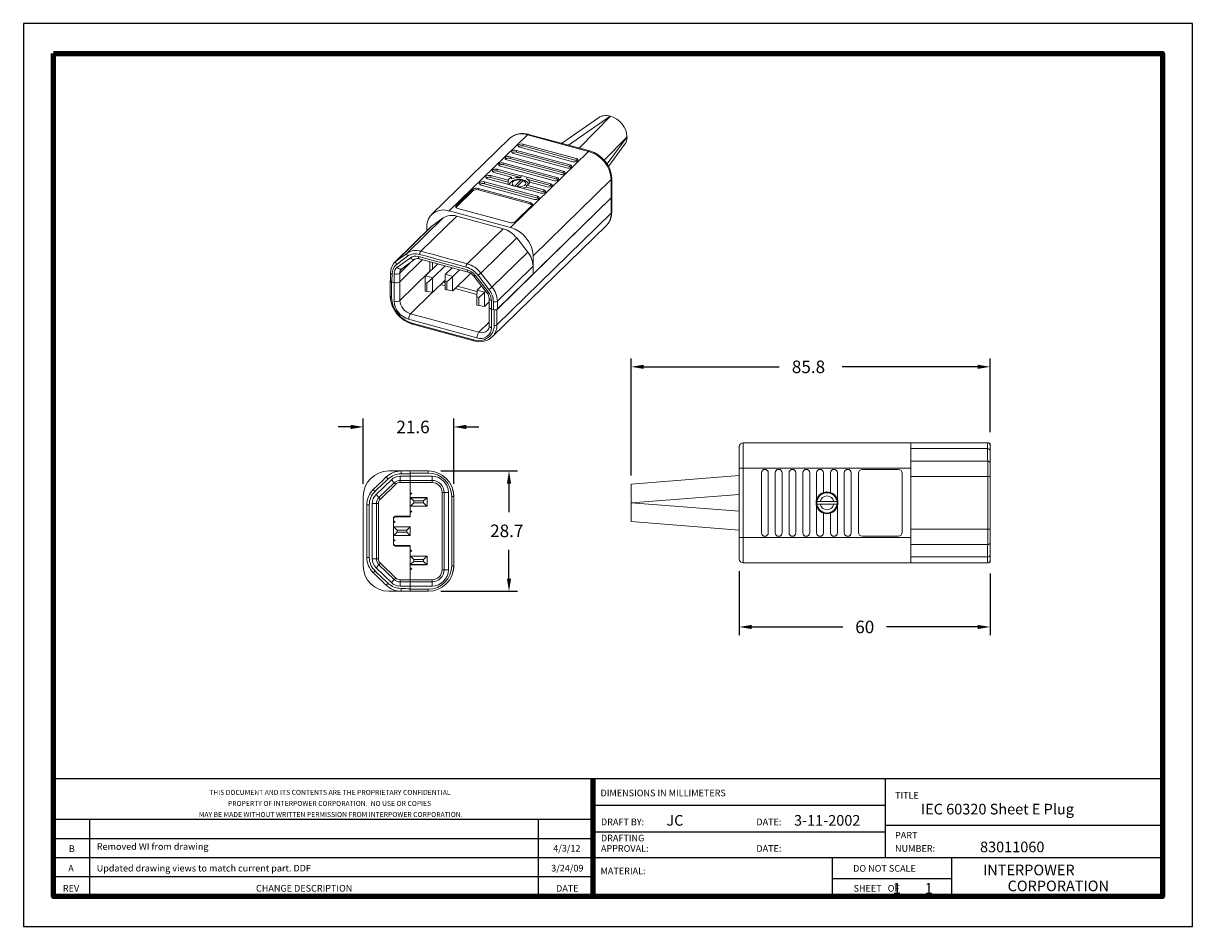
# Model space of a CAD drawing. Units: millimetres. Extents: x 364 to 643, y 89 to 304.
import ezdxf
from ezdxf.enums import TextEntityAlignment as Align

# ---------------------------------------------------------------- set-up
doc = ezdxf.new("R2010")
doc.units = ezdxf.units.MM
doc.linetypes.add('SLD-Durchgehend', pattern=[0])
for name, color, linetype in [('DIM', 1, 'Continuous'), ('PLOT BORDER', 3, 'Continuous'), ('TEXT', 7, 'Continuous'), ('TITLE BLOCK', 4, 'Continuous'), ('TITLE BLOCK TEXT', 6, 'Continuous')]:
    doc.layers.add(name, color=color, linetype=linetype)
doc.dimstyles.get("Standard").update_dxf_attribs({"dimscale": 0, "dimtxt": 2.5, "dimasz": 2.5, "dimexe": 1.25, "dimexo": 0.625, "dimtad": 1, "dimtih": 1, "dimtoh": 1, "dimdec": 1, "dimdsep": 46, "dimtxsty": 'Standard', "dimcen": 2.5, "dimadec": 0, "dimazin": 0, "dimtfac": 1, "dimtdec": 4, "dimtmove": 0, "dimatfit": 3, "dimfxl": 1, "dimtolj": 1, "dimtzin": 0, "dimarcsym": 0})

# ---------------------------------------------------------------- blocks, each defined once
blk = doc.blocks.new('*D21')
at = {"layer": 'Defpoints', "color": 0, "transparency": 16777216}
for p in [(466.85, 207.99), (445.2, 191.36), (466.85, 191.36)]:
    blk.add_point(p, dxfattribs=at)
at = {"layer": 'DIM', "color": 0, "lineweight": -2, "transparency": 16777216}
for p, q in [((445.2, 194.36), (445.2, 209.99)), ((466.85, 194.36), (466.85, 209.99)), ((442.2, 207.99), (439.2, 207.99)), ((469.85, 207.99), (472.85, 207.99))]:
    blk.add_line(p, q, dxfattribs=at)
at = {"layer": 'DIM', "color": 0, "transparency": 16777216}
for points in [[(442.2, 208.49), (442.2, 207.49), (445.2, 207.99)], [(469.85, 208.49), (469.85, 207.49), (466.85, 207.99)]]:
    blk.add_solid(points, dxfattribs=at)
at = {"layer": 'DIM', "color": 0, "transparency": 16777216, "insert": (453.13, 209.49), "char_height": 3, "attachment_point": 1}
blk.add_mtext('\\A1;21.6\\P', dxfattribs=at)
blk = doc.blocks.new('*D22')
at = {"layer": 'Defpoints', "color": 0, "transparency": 16777216}
for p in [(460.75, 197.46), (460.75, 168.71), (480.04, 168.71)]:
    blk.add_point(p, dxfattribs=at)
at = {"layer": 'DIM', "color": 0, "lineweight": -2, "transparency": 16777216}
for p, q in [((463.75, 197.46), (482.04, 197.46)), ((480.04, 194.46), (480.04, 187.65)), ((480.04, 171.71), (480.04, 178.65)), ((463.75, 168.71), (482.04, 168.71))]:
    blk.add_line(p, q, dxfattribs=at)
at = {"layer": 'DIM', "color": 0, "transparency": 16777216}
for points in [[(479.54, 194.46), (480.54, 194.46), (480.04, 197.46)], [(479.54, 171.71), (480.54, 171.71), (480.04, 168.71)]]:
    blk.add_solid(points, dxfattribs=at)
at = {"layer": 'DIM', "color": 0, "transparency": 16777216, "insert": (475.54, 184.65), "char_height": 3, "attachment_point": 1}
blk.add_mtext('\\A1;28.7', dxfattribs=at)
blk = doc.blocks.new('*D23')
at = {"layer": 'Defpoints', "color": 0, "transparency": 16777216}
for p in [(509.23, 222.36), (595.03, 203.73), (509.23, 193.35)]:
    blk.add_point(p, dxfattribs=at)
at = {"layer": 'DIM', "color": 0, "lineweight": -2, "transparency": 16777216}
for p, q in [((509.23, 196.35), (509.23, 224.36)), ((595.03, 206.73), (595.03, 224.36)), ((512.23, 222.36), (544.63, 222.36)), ((592.03, 222.36), (559.63, 222.36))]:
    blk.add_line(p, q, dxfattribs=at)
at = {"layer": 'DIM', "color": 0, "transparency": 16777216}
for points in [[(512.23, 222.86), (512.23, 221.86), (509.23, 222.36)], [(592.03, 222.86), (592.03, 221.86), (595.03, 222.36)]]:
    blk.add_solid(points, dxfattribs=at)
at = {"layer": 'DIM', "color": 0, "transparency": 16777216, "insert": (547.63, 223.86), "char_height": 3, "attachment_point": 1}
blk.add_mtext('\\A1;85.8', dxfattribs=at)
blk = doc.blocks.new('*D24')
at = {"layer": 'Defpoints', "color": 0, "transparency": 16777216}
for p in [(535.03, 176.48), (595.03, 175.98), (535.03, 160.18)]:
    blk.add_point(p, dxfattribs=at)
at = {"layer": 'DIM', "color": 0, "lineweight": -2, "transparency": 16777216}
for p, q in [((535.03, 173.48), (535.03, 158.18)), ((595.03, 172.98), (595.03, 158.18)), ((538.03, 160.18), (559.78, 160.18)), ((592.03, 160.18), (570.28, 160.18))]:
    blk.add_line(p, q, dxfattribs=at)
at = {"layer": 'DIM', "color": 0, "transparency": 16777216}
for points in [[(538.03, 160.68), (538.03, 159.68), (535.03, 160.18)], [(592.03, 160.68), (592.03, 159.68), (595.03, 160.18)]]:
    blk.add_solid(points, dxfattribs=at)
at = {"layer": 'DIM', "color": 0, "transparency": 16777216, "insert": (562.78, 161.68), "char_height": 3, "attachment_point": 1}
blk.add_mtext('\\A1;60', dxfattribs=at)

msp = doc.modelspace()

# ---------------------------------------------------------------- linework, layer by layer
at = {"color": 7, "linetype": 'SLD-Durchgehend', "lineweight": 0}
for p, q in [((504.25, 282.26), (494.25, 275.34)), ((496.83, 274.64), (504.27, 282.26)), ((484.44, 277.83), (465.77, 259.61)), ((499.07, 273.85), (484.44, 277.83)), ((508.24, 277.33), (502.79, 271.75)), ((503.49, 270.85), (508.24, 277.31)), ((499.07, 273.85), (480.41, 255.63)), ((481.85, 273.66), (481.85, 274.09)), ((483.39, 275.16), (483.39, 275.59)), ((478.77, 270.65), (478.77, 271.08)), ((480.31, 272.16), (480.31, 272.59)), ((496.08, 271.71), (496.08, 272.14)), ((477.23, 269.15), (477.23, 269.58)), ((493, 268.71), (493, 269.14)), ((494.54, 270.21), (494.54, 270.64)), ((474.15, 266.14), (474.15, 266.57)), ((475.69, 267.65), (475.69, 268.08)), ((504.47, 267.15), (485.8, 248.93)), ((489.92, 265.7), (489.92, 266.13)), ((491.46, 267.2), (491.46, 267.63)), ((504.47, 262.74), (504.47, 267.15)), ((471.38, 264.44), (471.38, 264.78)), ((472.73, 264.65), (472.73, 264.99)), ((486.84, 262.69), (486.84, 263.12)), ((488.38, 264.2), (488.38, 264.63)), ((504.47, 259.05), (504.47, 262.74)), ((467.41, 260.56), (467.41, 260.91)), ((485.11, 261.29), (485.11, 261.63)), ((464.3, 257.94), (455.71, 249.56)), ((467.54, 258.4), (458.95, 250.01)), ((477.17, 232.41), (504.47, 259.05)), ((461.64, 256), (453.08, 247.64)), ((478.63, 255.38), (470.05, 247)), ((481.88, 253.16), (473.29, 244.78)), ((458.39, 248.7), (470.05, 245.53)), ((484.53, 249.78), (475.97, 241.42)), ((452.77, 247.36), (453.08, 247.64)), ((453.36, 246.15), (456.48, 248.44)), ((456.78, 247.53), (453.96, 244.78)), ((461.1, 245.2), (461.1, 247.51)), ((461.78, 247.33), (461.78, 245.77)), ((485.8, 246.39), (477.26, 238.06)), ((452.61, 242.47), (452.61, 244.57)), ((453.96, 238.23), (461.1, 245.2)), ((453.96, 244.78), (453.96, 242.69)), ((461.1, 245.11), (461.1, 245.2)), ((471.96, 244.23), (475.08, 240.25)), ((451.95, 242.65), (451.95, 238.97)), ((452.61, 238.02), (452.61, 242.47)), ((453.96, 242.69), (453.96, 238.23)), ((464.77, 241.72), (463.7, 242.01)), ((464.28, 242.57), (464.77, 242.44)), ((472.37, 239.65), (467.15, 241.07)), ((467.72, 241.64), (472.39, 240.37)), ((461.78, 240.18), (456.53, 235.05)), ((475.83, 238.26), (475.83, 236.16)), ((456.53, 235.05), (472.84, 230.61)), ((475.83, 236.16), (475.83, 231.71)), ((476.49, 232.3), (476.49, 235.98)), ((477.17, 236.09), (477.17, 232.41)), ((472.38, 229.3), (456.06, 233.74)), ((456.9, 232.82), (471.54, 228.84)), ((472.84, 230.61), (475.29, 233)), ((536.03, 204.23), (536.03, 198.13)), ((576.03, 202.8), (594.38, 202.8)), ((576.03, 199.79), (594.43, 199.79)), ((594.43, 196.12), (594.43, 199.79)), ((451.17, 195.56), (450.72, 196.03)), ((454.01, 196.21), (456.45, 196.21)), ((454.01, 196.21), (454.01, 195.21)), ((454.26, 196.76), (454.26, 197.46)), ((460.75, 196.96), (456.45, 196.96)), ((456.45, 196.21), (461.65, 196.21)), ((460.75, 196.96), (460.75, 197.46)), ((461.65, 195.21), (461.65, 196.21)), ((536.03, 198.13), (535.03, 198.13)), ((536.03, 198.13), (576.03, 198.13)), ((536.03, 198.13), (536.03, 181.58)), ((576.03, 196.12), (594.43, 196.12)), ((595.03, 196.12), (594.43, 196.12)), ((448.03, 192.59), (447.61, 193.02)), ((448.27, 191.83), (451.93, 195.37)), ((452.97, 194.29), (449.31, 190.76)), ((451.93, 195.37), (452.62, 194.65)), ((452.62, 194.65), (452.97, 194.29)), ((454.01, 195.21), (454.01, 194.71)), ((456.45, 194.71), (454.01, 194.71)), ((461.65, 194.71), (456.45, 194.71)), ((461.65, 194.71), (461.65, 195.21)), ((448.27, 191.83), (448.96, 191.12)), ((448.96, 191.12), (449.31, 190.76)), ((464.05, 173.86), (464.05, 192.31)), ((464.05, 192.31), (464.55, 192.31)), ((464.55, 192.31), (465.55, 192.31)), ((465.55, 192.31), (465.55, 173.86)), ((466.35, 174.81), (466.35, 191.36)), ((466.35, 191.36), (466.85, 191.36)), ((535.03, 191.86), (509.23, 189.86)), ((446.65, 189.36), (446.05, 189.36)), ((447.35, 176.49), (447.35, 189.68)), ((447.35, 189.68), (448.35, 189.68)), ((448.35, 189.68), (448.85, 189.68)), ((448.85, 189.68), (448.85, 176.49)), ((509.23, 189.84), (535.03, 187.84)), ((576.03, 183.58), (594.43, 183.58)), ((594.43, 179.91), (594.43, 183.58)), ((595.03, 183.58), (594.43, 183.58)), ((536.03, 181.58), (535.03, 181.58)), ((536.03, 181.58), (576.03, 181.58)), ((536.03, 181.58), (536.03, 175.48)), ((576.03, 179.91), (594.43, 179.91)), ((446.65, 176.81), (446.05, 176.81)), ((447.35, 176.49), (448.35, 176.49)), ((448.35, 176.49), (448.85, 176.49)), ((576.03, 176.91), (594.38, 176.91)), ((448.03, 173.58), (447.61, 173.14)), ((448.27, 174.33), (448.96, 175.05)), ((451.93, 170.8), (448.27, 174.33)), ((448.96, 175.05), (449.31, 175.41)), ((449.31, 175.41), (452.97, 171.88)), ((464.05, 173.86), (464.55, 173.86)), ((464.55, 173.86), (465.55, 173.86)), ((466.35, 174.81), (466.85, 174.81)), ((451.17, 170.61), (450.72, 170.14)), ((451.93, 170.8), (452.62, 171.52)), ((452.62, 171.52), (452.97, 171.88)), ((454.01, 170.96), (454.01, 171.46)), ((454.01, 171.46), (456.45, 171.46)), ((454.01, 169.96), (454.01, 170.96)), ((456.45, 171.46), (461.65, 171.46)), ((461.65, 171.46), (461.65, 170.96)), ((461.65, 170.96), (461.65, 169.96)), ((456.45, 169.96), (454.01, 169.96)), ((454.26, 168.71), (454.26, 169.41)), ((461.65, 169.96), (456.45, 169.96)), ((456.45, 169.21), (460.75, 169.21)), ((460.75, 169.21), (460.75, 168.71))]:
    msp.add_line(p, q, dxfattribs=at)
at = {"color": 7, "linetype": 'SLD-Durchgehend', "lineweight": 15}
for p, q in [((504.25, 282.26), (504.27, 282.26)), ((501.45, 281.91), (492.61, 275.78)), ((480.18, 276.96), (461.51, 258.74)), ((499.34, 273.96), (484.7, 277.93)), ((508.24, 277.33), (508.24, 277.31)), ((481.85, 274.09), (494.54, 270.64)), ((495.31, 271.39), (482.62, 274.84)), ((483.39, 275.59), (496.08, 272.14)), ((483.39, 275.16), (496.08, 271.71)), ((503.83, 270.26), (507.68, 275.49)), ((478.77, 271.08), (491.46, 267.63)), ((492.23, 268.38), (479.54, 271.83)), ((480.31, 272.59), (493, 269.14)), ((480.31, 272.16), (493, 268.71)), ((493.77, 269.89), (481.08, 273.34)), ((481.85, 273.66), (494.54, 270.21)), ((480.62, 267.7), (476.46, 268.83)), ((477.23, 269.58), (482.87, 268.05)), ((477.23, 269.15), (482.87, 267.62)), ((490.69, 266.88), (478, 270.33)), ((478.77, 270.65), (491.46, 267.2)), ((486.07, 262.37), (473.38, 265.82)), ((474.15, 266.57), (486.84, 263.12)), ((474.15, 266.14), (486.84, 262.69)), ((480.56, 265.79), (474.92, 267.32)), ((475.69, 268.08), (479.85, 266.94)), ((475.69, 267.65), (479.85, 266.52)), ((479.85, 266.52), (479.85, 266.94)), ((480.62, 267.7), (480.62, 267.27)), ((482.91, 267.02), (481.4, 265.55)), ((483.44, 266.87), (481.94, 265.41)), ((482.87, 267.62), (482.87, 268.05)), ((483.28, 266.72), (483.28, 266.76)), ((484.22, 265.76), (488.38, 264.63)), ((484.22, 265.76), (484.22, 265.33)), ((484.28, 267.66), (489.92, 266.13)), ((484.28, 267.66), (484.28, 267.23)), ((484.28, 267.23), (489.92, 265.7)), ((489.15, 265.38), (484.99, 266.51)), ((504.58, 262.98), (504.58, 267.39)), ((467.41, 260.91), (471.38, 264.78)), ((467.41, 260.56), (471.38, 264.44)), ((485.11, 261.63), (472.73, 264.99)), ((485.11, 261.29), (472.73, 264.65)), ((477.17, 236.09), (504.47, 262.74)), ((487.61, 263.87), (481.97, 265.41)), ((484.22, 265.33), (488.38, 264.2)), ((504.47, 262.74), (485.8, 244.52)), ((504.58, 259.29), (504.58, 262.98)), ((467.35, 260.49), (467.41, 260.56)), ((480.21, 256.85), (467.83, 260.21)), ((481.56, 257.06), (485.53, 260.93)), ((464.3, 257.94), (461.64, 256)), ((480.41, 255.63), (465.77, 259.61)), ((478.63, 255.38), (467.54, 258.4)), ((461.32, 255.73), (452.75, 247.37)), ((460.37, 255.84), (460.37, 254.8)), ((476.03, 229.51), (503.33, 256.15)), ((484.53, 249.78), (481.88, 253.16)), ((485.8, 244.52), (485.8, 248.93)), ((459.38, 247.98), (453.96, 242.69)), ((459.38, 247.98), (453.96, 242.69)), ((454.41, 245.8), (457.54, 248.09)), ((458.59, 248.19), (470.25, 245.02)), ((460.06, 244.09), (463.03, 246.99)), ((461.83, 243.61), (464.8, 246.51)), ((464.85, 244.47), (466.47, 246.05)), ((485.8, 244.52), (485.8, 246.39)), ((451.75, 244.81), (451.72, 242.91)), ((454.34, 245.73), (454.41, 245.8)), ((459.98, 242.45), (460.01, 244)), ((460.01, 244), (460.06, 244.09)), ((460.06, 244.09), (461.83, 243.61)), ((461.78, 243.52), (460.42, 242.33)), ((461.83, 243.61), (461.78, 243.52)), ((461.78, 243.52), (461.78, 240.18)), ((464.77, 242.83), (464.81, 244.38)), ((464.81, 244.38), (464.85, 244.47)), ((464.85, 244.47), (466.62, 243.99)), ((466.57, 243.9), (465.21, 242.71)), ((466.62, 243.99), (466.57, 243.9)), ((466.57, 243.9), (466.57, 240.56)), ((466.62, 243.99), (468.24, 245.57)), ((470.9, 244.73), (466.62, 240.56)), ((471.64, 244.07), (474.76, 240.08)), ((485.8, 244.52), (477.26, 236.18)), ((451.68, 242.88), (451.68, 239.2)), ((451.79, 243.05), (451.74, 243)), ((451.95, 242.65), (452.61, 242.47)), ((452.04, 242.63), (452.61, 242.47)), ((460.42, 242.33), (459.98, 242.45)), ((459.98, 242.45), (459.98, 240.48)), ((459.98, 240.48), (460.42, 240.36)), ((460.42, 240.36), (460.42, 242.33)), ((460.42, 240.36), (461.78, 240.18)), ((464.77, 243.05), (461.83, 240.18)), ((465.21, 242.71), (464.77, 242.83)), ((464.77, 242.83), (464.77, 240.86)), ((464.77, 240.86), (465.21, 240.74)), ((465.21, 240.74), (465.21, 242.71)), ((465.21, 240.74), (466.57, 240.56)), ((466.57, 240.56), (466.62, 240.56)), ((472.36, 239.09), (472.4, 240.63)), ((472.4, 240.63), (472.44, 240.72)), ((472.44, 240.72), (473.47, 241.73)), ((472.44, 240.72), (474.21, 240.24)), ((474.21, 240.24), (474.45, 240.48)), ((461.78, 240.18), (461.83, 240.18)), ((472.8, 238.97), (472.36, 239.09)), ((472.36, 239.09), (472.36, 237.11)), ((474.16, 240.15), (472.8, 238.97)), ((472.8, 236.99), (472.8, 238.97)), ((474.21, 240.24), (474.16, 240.15)), ((474.16, 240.15), (474.16, 236.81)), ((475.29, 237.87), (474.21, 236.81)), ((475.29, 238.71), (475.29, 236.62)), ((472.36, 237.11), (472.8, 236.99)), ((472.8, 236.99), (474.16, 236.81)), ((474.16, 236.81), (474.21, 236.81)), ((475.29, 236.62), (475.29, 232.16)), ((475.83, 236.16), (476.31, 236.03)), ((475.83, 236.16), (476.49, 235.98)), ((457, 232.57), (471.64, 228.59)), ((536.03, 204.23), (576.03, 204.23)), ((576.03, 204.23), (576.03, 198.13)), ((576.03, 204.23), (594.33, 204.23)), ((594.53, 204.23), (594.33, 204.23)), ((535.03, 198.13), (535.03, 203.23)), ((595.03, 203.57), (595.03, 203.73)), ((595.03, 203.53), (595.03, 202.33)), ((595.03, 199.36), (595.03, 196.12)), ((595.03, 199.29), (595.03, 199.08)), ((454.26, 197.46), (451.3, 197.46)), ((456.45, 197.46), (456.45, 196.76)), ((456.45, 197.46), (460.75, 197.46)), ((456.45, 196.96), (456.45, 197.46)), ((456.45, 196.21), (456.45, 196.96)), ((456.45, 196.21), (456.45, 196.76)), ((456.45, 196.21), (456.45, 195.21)), ((456.45, 195.21), (456.45, 196.21)), ((509.23, 194.35), (535.03, 196.35)), ((535.03, 181.58), (535.03, 198.13)), ((540.36, 182.68), (540.36, 197.03)), ((542.01, 197.03), (542.01, 182.68)), ((543.66, 182.68), (543.66, 197.03)), ((545.31, 197.03), (545.31, 182.68)), ((546.96, 182.68), (546.96, 197.03)), ((548.61, 197.03), (548.61, 182.68)), ((550.26, 182.68), (550.26, 197.03)), ((551.91, 197.03), (551.91, 182.68)), ((553.56, 190.65), (553.56, 197.03)), ((555.21, 197.03), (555.21, 192.32)), ((556.86, 192.32), (556.86, 197.03)), ((558.51, 197.03), (558.51, 190.65)), ((560.16, 182.68), (560.16, 197.03)), ((561.81, 197.03), (561.81, 182.68)), ((563.53, 196.85), (563.53, 182.85)), ((573.03, 197.85), (564.53, 197.85)), ((574.03, 196.85), (574.03, 182.85)), ((576.03, 198.13), (576.03, 181.58)), ((452.62, 194.65), (448.96, 191.12)), ((456.45, 195.21), (454.01, 195.21)), ((456.45, 195.21), (456.45, 194.71)), ((461.65, 195.21), (456.45, 195.21)), ((456.45, 194.71), (456.45, 195.21)), ((456.45, 192.32), (456.45, 194.71)), ((456.45, 194.71), (456.45, 191.18)), ((509.23, 189.86), (509.23, 194.35)), ((445.2, 191.36), (445.2, 174.81)), ((456.85, 192.08), (456.45, 192.32)), ((456.45, 191.85), (456.85, 192.08)), ((456.45, 191.08), (456.45, 191.85)), ((456.83, 191.13), (456.45, 191.18)), ((456.45, 189.08), (456.45, 191.08)), ((456.45, 191.08), (456.5, 191.08)), ((456.5, 191.08), (457.3, 190.33)), ((456.5, 191.08), (460.4, 191.08)), ((460.45, 191.13), (456.83, 191.13)), ((459.6, 190.33), (457.3, 190.33)), ((457.3, 190.33), (457.3, 189.83)), ((459.6, 190.33), (460.4, 191.08)), ((459.6, 189.83), (459.6, 190.33)), ((460.4, 191.08), (460.45, 191.08)), ((460.45, 191.08), (460.45, 191.13)), ((460.45, 191.08), (460.45, 189.08)), ((464.55, 173.86), (464.55, 192.31)), ((466.85, 191.36), (466.85, 174.81)), ((553.62, 190.15), (553.6, 190.15)), ((554.42, 190.15), (553.62, 190.15)), ((554.42, 190.15), (557.64, 190.15)), ((558.45, 190.15), (557.64, 190.15)), ((558.46, 190.15), (558.45, 190.15)), ((448.35, 189.68), (448.35, 176.49)), ((456.45, 188.02), (456.45, 189.08)), ((456.5, 189.08), (456.45, 189.08)), ((456.45, 188.98), (456.83, 189.03)), ((456.45, 188.98), (456.45, 186.53)), ((456.85, 187.78), (456.45, 188.02)), ((456.45, 187.55), (456.85, 187.78)), ((456.45, 186.63), (456.45, 187.55)), ((457.3, 189.83), (456.5, 189.08)), ((460.4, 189.08), (456.5, 189.08)), ((456.83, 189.03), (460.45, 189.03)), ((457.3, 189.83), (459.6, 189.83)), ((460.4, 189.08), (459.6, 189.83)), ((460.45, 189.08), (460.4, 189.08)), ((460.45, 189.03), (460.45, 189.08)), ((509.23, 189.84), (509.23, 189.86)), ((509.23, 185.35), (509.23, 189.84)), ((553.56, 182.68), (553.56, 189.06)), ((553.6, 189.55), (553.62, 189.55)), ((553.62, 189.55), (554.42, 189.55)), ((554.42, 189.55), (557.64, 189.55)), ((555.21, 187.39), (555.21, 182.68)), ((556.86, 182.68), (556.86, 187.39)), ((557.64, 189.55), (558.45, 189.55)), ((558.45, 189.55), (558.46, 189.55)), ((558.51, 189.06), (558.51, 182.68)), ((452.45, 186.23), (452.45, 185.52)), ((452.45, 186.03), (452.45, 184.18)), ((452.85, 185.28), (452.45, 185.52)), ((452.45, 185.05), (452.85, 185.28)), ((452.45, 185.05), (452.45, 184.08)), ((456.45, 186.63), (452.85, 186.63)), ((456.45, 186.53), (452.95, 186.53)), ((535.03, 183.35), (509.23, 185.35)), ((452.45, 184.18), (452.83, 184.13)), ((452.45, 182.08), (452.45, 184.08)), ((452.45, 184.08), (452.5, 184.08)), ((452.45, 182.08), (452.45, 181.12)), ((452.5, 182.08), (452.45, 182.08)), ((452.83, 182.03), (452.45, 181.98)), ((452.45, 181.98), (452.45, 180.13)), ((452.5, 184.08), (453.3, 183.33)), ((452.5, 184.08), (456.4, 184.08)), ((453.3, 182.83), (452.5, 182.08)), ((456.4, 182.08), (452.5, 182.08)), ((452.83, 184.13), (456.45, 184.13)), ((456.45, 182.03), (452.83, 182.03)), ((453.3, 183.33), (453.3, 182.83)), ((455.6, 183.33), (453.3, 183.33)), ((453.3, 182.83), (455.6, 182.83)), ((455.6, 183.33), (456.4, 184.08)), ((455.6, 182.83), (455.6, 183.33)), ((456.4, 182.08), (455.6, 182.83)), ((456.4, 184.08), (456.45, 184.08)), ((456.45, 182.08), (456.4, 182.08)), ((456.45, 184.13), (456.45, 184.08)), ((456.45, 184.08), (456.45, 182.08)), ((456.45, 182.08), (456.45, 182.03)), ((573.03, 181.85), (564.53, 181.85)), ((595.03, 183.58), (595.03, 180.34)), ((452.85, 180.88), (452.45, 181.12)), ((452.45, 180.65), (452.85, 180.88)), ((452.45, 180.65), (452.45, 179.93)), ((452.85, 179.53), (456.45, 179.53)), ((452.95, 179.63), (456.45, 179.63)), ((456.45, 179.63), (456.45, 177.18)), ((456.45, 178.62), (456.45, 179.53)), ((535.03, 176.48), (535.03, 181.58)), ((576.03, 181.58), (576.03, 175.48)), ((595.03, 180.63), (595.03, 180.41)), ((456.85, 178.38), (456.45, 178.62)), ((456.45, 178.15), (456.85, 178.38)), ((456.45, 177.08), (456.45, 178.15)), ((456.83, 177.13), (456.45, 177.18)), ((456.45, 175.08), (456.45, 177.08)), ((456.45, 177.08), (456.5, 177.08)), ((456.5, 177.08), (457.3, 176.33)), ((456.5, 177.08), (460.4, 177.08)), ((460.45, 177.13), (456.83, 177.13)), ((459.6, 176.33), (457.3, 176.33)), ((457.3, 176.33), (457.3, 175.83)), ((459.6, 176.33), (460.4, 177.08)), ((459.6, 175.83), (459.6, 176.33)), ((460.4, 177.08), (460.45, 177.08)), ((460.45, 177.08), (460.45, 177.13)), ((460.45, 177.08), (460.45, 175.08)), ((595.03, 177.38), (595.03, 176.18)), ((448.96, 175.05), (452.62, 171.52)), ((456.45, 174.32), (456.45, 175.08)), ((456.5, 175.08), (456.45, 175.08)), ((456.45, 174.98), (456.83, 175.03)), ((456.45, 174.98), (456.45, 171.46)), ((456.85, 174.08), (456.45, 174.32)), ((456.45, 173.85), (456.85, 174.08)), ((456.45, 171.46), (456.45, 173.85)), ((457.3, 175.83), (456.5, 175.08)), ((460.4, 175.08), (456.5, 175.08)), ((456.83, 175.03), (460.45, 175.03)), ((457.3, 175.83), (459.6, 175.83)), ((460.4, 175.08), (459.6, 175.83)), ((460.45, 175.08), (460.4, 175.08)), ((460.45, 175.03), (460.45, 175.08)), ((536.03, 175.48), (576.03, 175.48)), ((576.03, 175.48), (594.33, 175.48)), ((454.01, 170.96), (456.45, 170.96)), ((456.45, 171.46), (456.45, 170.96)), ((456.45, 170.96), (456.45, 171.46)), ((456.45, 170.96), (456.45, 169.96)), ((456.45, 170.96), (461.65, 170.96)), ((456.45, 169.96), (456.45, 170.96)), ((451.3, 168.71), (454.22, 168.71)), ((456.45, 169.31), (456.45, 169.96)), ((456.45, 169.21), (456.45, 169.96)), ((456.45, 169.31), (456.45, 168.71)), ((456.45, 168.71), (456.45, 169.21)), ((460.75, 168.71), (456.45, 168.71))]:
    msp.add_line(p, q, dxfattribs=at)
at = {"color": 7, "linetype": 'SLD-Durchgehend', "lineweight": 15, "flags": 128}
for points in [[(481.08, 273.34), (480.83, 273.44), (480.68, 273.59), (480.64, 273.75), (480.74, 273.91), (480.94, 274.04), (481.22, 274.12), (481.54, 274.14), (481.85, 274.09)], [(482.62, 274.84), (482.37, 274.94), (482.22, 275.09), (482.18, 275.26), (482.28, 275.41), (482.48, 275.54), (482.76, 275.62), (483.08, 275.64), (483.39, 275.59)], [(478, 270.33), (477.75, 270.43), (477.6, 270.58), (477.56, 270.75), (477.66, 270.9), (477.86, 271.03), (478.14, 271.11), (478.46, 271.13), (478.77, 271.08)], [(479.54, 271.83), (479.29, 271.94), (479.14, 272.08), (479.1, 272.25), (479.2, 272.41), (479.4, 272.54), (479.68, 272.62), (480, 272.63), (480.31, 272.59)], [(496.08, 272.14), (496.33, 272.04), (496.48, 271.89), (496.52, 271.73), (496.43, 271.57), (496.22, 271.44), (495.94, 271.36), (495.62, 271.34), (495.31, 271.39)], [(496.08, 271.71), (496.33, 271.61), (496.41, 271.55)], [(476.46, 268.83), (476.21, 268.93), (476.06, 269.08), (476.02, 269.24), (476.12, 269.4), (476.32, 269.53), (476.6, 269.61), (476.92, 269.63), (477.23, 269.58)], [(493, 269.14), (493.25, 269.03), (493.4, 268.89), (493.44, 268.72), (493.35, 268.56), (493.14, 268.43), (492.86, 268.35), (492.54, 268.34), (492.23, 268.38)], [(493, 268.71), (493.25, 268.6), (493.33, 268.55)], [(494.54, 270.64), (494.79, 270.53), (494.94, 270.39), (494.98, 270.22), (494.89, 270.07), (494.68, 269.94), (494.4, 269.86), (494.08, 269.84), (493.77, 269.89)], [(494.54, 270.21), (494.79, 270.11), (494.87, 270.05)], [(473.38, 265.82), (473.13, 265.93), (472.98, 266.07), (472.94, 266.24), (473.04, 266.39), (473.24, 266.52), (473.52, 266.6), (473.84, 266.62), (474.15, 266.57)], [(474.92, 267.32), (474.67, 267.43), (474.52, 267.57), (474.48, 267.74), (474.58, 267.9), (474.78, 268.03), (475.06, 268.11), (475.38, 268.12), (475.69, 268.08)], [(483.28, 266.76), (483.28, 266.81), (483.24, 266.98), (483.19, 267.06), (483.1, 267.11), (482.98, 267.08), (482.91, 267.02)], [(483.44, 266.87), (483.55, 266.95), (483.66, 266.96)], [(489.92, 266.13), (490.17, 266.03), (490.32, 265.88), (490.36, 265.71), (490.27, 265.56), (490.06, 265.43), (489.78, 265.35), (489.46, 265.33), (489.15, 265.38)], [(489.92, 265.7), (490.17, 265.6), (490.25, 265.54)], [(491.46, 267.63), (491.71, 267.53), (491.86, 267.38), (491.9, 267.22), (491.81, 267.06), (491.6, 266.93), (491.32, 266.85), (491, 266.83), (490.69, 266.88)], [(491.46, 267.2), (491.71, 267.1), (491.79, 267.04)], [(486.84, 263.12), (487.09, 263.02), (487.24, 262.87), (487.28, 262.71), (487.19, 262.55), (486.98, 262.42), (486.7, 262.34), (486.38, 262.32), (486.07, 262.37)], [(486.84, 262.69), (487.09, 262.59), (487.17, 262.53)], [(488.38, 264.63), (488.63, 264.52), (488.78, 264.38), (488.82, 264.21), (488.73, 264.05), (488.52, 263.92), (488.24, 263.84), (487.92, 263.83), (487.61, 263.87)], [(488.38, 264.2), (488.63, 264.09), (488.71, 264.04)], [(467.83, 260.21), (467.67, 260.27), (467.53, 260.34), (467.42, 260.42), (467.34, 260.51), (467.3, 260.61), (467.3, 260.71), (467.34, 260.81), (467.41, 260.91)], [(485.53, 260.93), (485.6, 261.03), (485.64, 261.12), (485.64, 261.23), (485.6, 261.32), (485.52, 261.42), (485.41, 261.5), (485.27, 261.57), (485.11, 261.63)], [(461.64, 256), (461.35, 255.76), (461.32, 255.73)], [(452.42, 246.97), (451.92, 245.98), (451.75, 244.81)], [(452.39, 246.88), (452.62, 247.23), (452.77, 247.36)], [(451.74, 243), (451.7, 242.96), (451.68, 242.91), (451.68, 242.86), (451.7, 242.81), (451.74, 242.76), (451.8, 242.72), (451.87, 242.68), (451.95, 242.65)], [(452.04, 242.63), (451.88, 242.69), (451.77, 242.78), (451.72, 242.88), (451.72, 242.91)], [(475.83, 236.16), (475.66, 236.22), (475.52, 236.29), (475.41, 236.37), (475.34, 236.47), (475.3, 236.57), (475.29, 236.62)], [(475.29, 236.62), (475.3, 236.57), (475.34, 236.47), (475.41, 236.37), (475.52, 236.29), (475.66, 236.22), (475.83, 236.16)], [(476.19, 229.67), (476.14, 229.61), (476.03, 229.51)], [(466.61, 173.11), (466.6, 173.09), (466.66, 173.28), (466.75, 173.72), (466.84, 174.38), (466.85, 174.81)]]:
    msp.add_lwpolyline(points, dxfattribs=at)
at = {"color": 7, "linetype": 'SLD-Durchgehend', "lineweight": 0, "flags": 128}
for points in [[(482.91, 267.02), (482.41, 267.05), (481.91, 267.01), (481.47, 266.9), (481.11, 266.72), (480.87, 266.49), (480.79, 266.23), (480.85, 265.98), (481.06, 265.74), (481.4, 265.55)], [(482.01, 265.4), (482.43, 265.37), (482.93, 265.41), (483.38, 265.53), (483.73, 265.71), (483.97, 265.94), (484.06, 266.19), (483.99, 266.45), (483.78, 266.68), (483.44, 266.87)], [(458.39, 248.7), (458.4, 248.55), (458.42, 248.41), (458.47, 248.3), (458.53, 248.23), (458.59, 248.19)], [(453.36, 246.15), (453.49, 246.01), (453.64, 245.89), (453.79, 245.8), (453.94, 245.74), (454.09, 245.71), (454.23, 245.72), (454.36, 245.76), (454.41, 245.8)], [(456.48, 248.44), (456.61, 248.3), (456.76, 248.18), (456.91, 248.09), (457.07, 248.03), (457.22, 248), (457.36, 248.01), (457.48, 248.05), (457.53, 248.08)], [(451.76, 244.81), (451.75, 244.77), (451.78, 244.69), (451.84, 244.63), (451.92, 244.57), (452.12, 244.48)], [(470.05, 245.53), (470.06, 245.38), (470.09, 245.24), (470.13, 245.14), (470.19, 245.06), (470.25, 245.03)], [(451.95, 238.97), (451.87, 239), (451.8, 239.03), (451.74, 239.07), (451.7, 239.12), (451.68, 239.17), (451.68, 239.2)], [(456.9, 232.82), (456.91, 232.74), (456.92, 232.68), (456.94, 232.62), (456.97, 232.59), (457, 232.57)], [(475.29, 232.16), (475.3, 232.11), (475.34, 232.01), (475.41, 231.92), (475.52, 231.83), (475.66, 231.76), (475.83, 231.71)], [(471.54, 228.84), (471.54, 228.76), (471.56, 228.7), (471.58, 228.64), (471.61, 228.61), (471.64, 228.59)]]:
    msp.add_lwpolyline(points, dxfattribs=at)
at = {"color": 7, "linetype": 'SLD-Durchgehend', "lineweight": 15}
msp.add_circle((556.03, 189.85), 2.5, dxfattribs=at)
at = {"color": 7, "linetype": 'SLD-Durchgehend', "lineweight": 0}
for centre, radius, start, end in [((483.05, 273.7), 4.35, 71.503, 131.407), ((484.65, 277.67), 0.27, 80.7318, 143.9675), ((499.29, 273.69), 0.27, 80.7303, 143.9678), ((497.1, 266.74), 7.38, 3.2284, 74.497), ((504.25, 267.41), 0.332, 310.6435, 357.9482), ((500.51, 258.93), 3.96, 315.5099, 1.7558), ((504.25, 259.3), 0.332, 310.6406, 357.9975), ((456.2, 249.26), 0.58, 148.1913, 227.5791), ((457.8, 246.42), 3.77, 72.216, 123.6802), ((457.66, 246.05), 3.33, 72.2343, 123.6619), ((457.71, 246.59), 2.22, 72.216, 123.6802), ((459.9, 249.23), 1.22, 140.4753, 180.3811), ((454.96, 244.63), 2.84, 128.6829, 182.9553), ((454.52, 244.64), 1.91, 127.5646, 182.0756), ((453.61, 247.31), 0.629, 148.1913, 227.5791), ((470.99, 246.22), 1.22, 140.4753, 180.3811), ((468.2, 240.85), 5.59, 37.588, 73.7322), ((468.27, 240.92), 6.33, 37.5749, 73.7454), ((453.07, 246.04), 1.54, 252.696, 305.3989), ((455.28, 244.82), 1.32, 135.385, 181.4496), ((461.43, 244.82), 0.505, 104.0124, 130.6782), ((469.01, 241.96), 3.72, 37.5749, 73.7454), ((471.56, 244.62), 0.555, 277.9104, 315.6152), ((469.66, 248.66), 5.31, 303.954, 313.0945), ((472.04, 245.62), 5.75, 303.954, 313.0945), ((471.5, 237.83), 4.82, 0.9256, 38.7662), ((471.69, 237.85), 5.57, 2.1806, 39.8266), ((458.71, 239.35), 6.77, 183.2284, 254.497), ((453.07, 239.49), 1.54, 252.696, 305.3989), ((457.34, 238.3), 4.74, 183.3916, 254.3338), ((457.48, 238.44), 3.52, 183.3916, 254.3338), ((474.69, 240.63), 0.555, 277.9104, 315.6152), ((472.53, 238.16), 3.29, 1.7241, 39.3325), ((475.87, 238.85), 0.599, 194.1139, 265.4599), ((476.63, 238.94), 1.08, 252.6575, 305.4374), ((458.11, 233.75), 2.04, 140.5129, 180.3434), ((472.84, 232.26), 3.65, 249.1929, 0.5916), ((473.14, 232.3), 4.02, 319.1016, 1.4963), ((476.72, 233.03), 0.771, 252.696, 305.3989), ((473.29, 231.67), 2.54, 248.8623, 0.9223), ((474.42, 229.31), 2.04, 140.5129, 180.3434), ((473.51, 232.55), 2.05, 251.14, 311.4366), ((578.89, 202.97), 15.5, 359.3521, 4.6491), ((594.46, 202.22), 0.582, 10.7974, 97.7447), ((594.5, 199.26), 0.537, 10.7974, 97.7447), ((454.2, 192.34), 4.42, 89.19, 133.2077), ((454.01, 193.21), 3, 90, 134), ((460.75, 191.36), 5.6, 0, 90), ((461.65, 192.31), 3.9, 0, 90), ((454.01, 193.21), 1.5, 90, 134), ((461.65, 192.31), 2.4, 0, 90), ((451.15, 189.35), 4.5, 134.0165, 179.9835), ((450.35, 189.68), 3, 134, 180), ((450.35, 189.68), 1.5, 134, 180), ((556.03, 189.85), 2.43, 7.0839, 172.9161), ((556.03, 189.85), 1.64, 10.5683, 169.4317), ((556.03, 189.85), 2.43, 187.0839, 352.9161), ((556.03, 189.85), 1.64, 190.5683, 349.4317), ((594.5, 180.44), 0.537, 262.2553, 349.2026), ((451.15, 176.81), 4.5, 180.0165, 225.9835), ((450.35, 176.49), 3, 180, 226), ((450.35, 176.49), 1.5, 180, 226), ((578.89, 176.73), 15.5, 355.3508, 0.6479), ((594.46, 177.48), 0.582, 262.2553, 349.2026), ((460.75, 174.81), 5.6, 270, 0), ((461.65, 173.86), 3.9, 270, 0), ((461.65, 173.86), 2.4, 270, 0), ((454.2, 173.83), 4.42, 226.7907, 270.8116), ((454.01, 172.96), 3, 226, 270), ((454.01, 172.96), 1.5, 226, 270)]:
    msp.add_arc(centre, radius, start, end, dxfattribs=at)
at = {"color": 7, "linetype": 'SLD-Durchgehend', "lineweight": 15}
for centre, radius, start, end in [((483.27, 273.55), 4.61, 71.9769, 131.6921), ((483.01, 273.93), 1.29, 72.931, 123.8128), ((497.41, 267.04), 7.18, 2.835, 74.4669), ((479.93, 270.92), 1.29, 72.931, 123.8128), ((481.47, 272.43), 1.29, 72.931, 123.8128), ((476.85, 267.92), 1.29, 72.931, 123.8128), ((478.39, 269.42), 1.29, 72.931, 123.8128), ((473.77, 264.91), 1.29, 72.931, 123.8128), ((475.31, 266.41), 1.29, 72.931, 123.8128), ((480.54, 266.3), 0.721, 162.4346, 206.9463), ((481.15, 266.39), 1.41, 111.7975, 156.8126), ((482.32, 264.65), 2.6, 70.4129, 150.4677), ((482.25, 269.21), 3.81, 243.745, 265.8459), ((482.4, 263.26), 4.38, 83.8166, 113.9148), ((482.6, 264.25), 3.81, 63.745, 85.8459), ((483.15, 265.26), 1.78, 29.1341, 75.4882), ((483.69, 267.06), 1.41, 291.7975, 336.8126), ((483.76, 266.02), 1.32, 21.7726, 66.8885), ((472.27, 263.52), 1.54, 72.696, 125.3989), ((472.27, 263.18), 1.54, 72.696, 125.3989), ((482.68, 268.57), 3.59, 280.2444, 295.3578), ((504.25, 262.99), 0.332, 310.6406, 357.9975), ((504.25, 262.99), 0.332, 310.6406, 357.9975), ((464.35, 255.88), 3.98, 69.1929, 180.5916), ((484.95, 260.47), 0.83, 39.6618, 78.7109), ((466.39, 254.8), 3.77, 72.216, 123.6802), ((480.67, 258.32), 1.54, 252.696, 305.3989), ((500.24, 259.21), 4.35, 314.7821, 1.1149), ((476.86, 249.3), 6.33, 37.5749, 73.7454), ((478.43, 248.52), 7.38, 3.2284, 74.497), ((480.2, 246.23), 5.6, 1.7241, 39.3325), ((458.18, 246.98), 1.28, 71.3242, 120.4064), ((469.47, 242.41), 2.73, 37.4292, 73.3018), ((453.07, 243.95), 1.54, 252.696, 305.3989), ((453.07, 243.95), 1.54, 252.696, 305.3989), ((458.96, 239.59), 7.29, 183.0732, 254.4428), ((473.05, 238.63), 2.25, 2.0981, 40.2707), ((476.63, 237.07), 1.09, 252.9939, 305.101), ((476.72, 236.72), 0.771, 252.696, 305.3989), ((473.75, 232.1), 1.55, 316.0417, 2.4757), ((473.05, 232.73), 4.37, 251.2589, 315.8673), ((536.03, 203.23), 1, 90, 180), ((594.33, 203.53), 0.7, 0, 90), ((594.53, 203.73), 0.5, 0, 90), ((451.3, 191.36), 6.1, 90, 180), ((454.26, 192.36), 5.1, 90, 134), ((460.75, 191.36), 6.1, 0, 90), ((541.18, 197.03), 0.825, 0, 180), ((544.48, 197.03), 0.825, 0, 180), ((547.78, 197.03), 0.825, 0, 180), ((551.08, 197.03), 0.825, 0, 180), ((554.38, 197.03), 0.825, 0, 180), ((557.68, 197.03), 0.825, 0, 180), ((560.98, 197.03), 0.825, 0, 180), ((564.53, 196.85), 1, 90, 180), ((573.03, 196.85), 1, 0, 90), ((451.15, 189.36), 5.1, 134, 180), ((454.01, 193.21), 2, 90, 134), ((461.65, 192.31), 2.9, 0, 90), ((460.78, 191.36), 6.07, 359.9688, 16.2193), ((450.35, 189.68), 2, 134, 180), ((556.03, 189.85), 2.6, 162.1614, 197.8386), ((556.03, 189.85), 2.6, 108.5002, 162.1614), ((556.03, 189.85), 2.45, 172.9593, 187.0407), ((556.03, 189.85), 2.6, 71.4998, 108.5002), ((556.03, 189.85), 2.6, 17.8386, 71.4998), ((556.03, 189.85), 2.45, 352.9593, 7.0407), ((556.03, 189.85), 2.6, 342.1614, 17.8386), ((556.03, 189.85), 2.6, 197.8386, 251.4998), ((556.03, 189.85), 2.6, 251.4998, 288.5002), ((556.03, 189.85), 2.6, 288.5002, 342.1614), ((452.85, 186.23), 0.4, 90, 180), ((452.95, 186.03), 0.5, 90, 180), ((541.18, 182.68), 0.825, 180, 0), ((544.48, 182.68), 0.825, 180, 0), ((547.78, 182.68), 0.825, 180, 0), ((551.08, 182.68), 0.825, 180, 0), ((554.38, 182.68), 0.825, 180, 0), ((557.68, 182.68), 0.825, 180, 0), ((560.98, 182.68), 0.825, 180, 0), ((564.53, 182.85), 1, 180, 270), ((573.03, 182.85), 1, 270, 0), ((452.95, 180.13), 0.5, 180, 270), ((452.85, 179.93), 0.4, 180, 270), ((451.15, 176.81), 5.1, 180, 226), ((450.35, 176.49), 2, 180, 226), ((536.03, 176.48), 1, 180, 270), ((594.33, 176.18), 0.7, 270, 0), ((594.43, 176.08), 0.6, 270, 0), ((451.3, 174.81), 6.1, 180, 270), ((460.75, 174.81), 6.1, 270, 0), ((461.65, 173.86), 2.9, 270, 0), ((594.53, 175.98), 0.5, 270, 0), ((454.01, 172.96), 2, 226, 270), ((454.26, 173.81), 5.1, 226, 270)]:
    msp.add_arc(centre, radius, start, end, dxfattribs=at)
for centre, major_axis, ratio, start_param, end_param in [((504.27, 278.39), (-3.15, 3.25), 0.753716, 5.378435, 6.158096), ((504.25, 278.39), (-3.15, 3.21), 0.762491, 3.802164, 5.366987), ((504.25, 278.42), (-3.15, 3.25), 0.753716, 3.266682, 3.801665)]:
    msp.add_ellipse(centre, major_axis=major_axis, ratio=ratio, start_param=start_param, end_param=end_param, dxfattribs=at)
at = {"color": 7, "linetype": 'SLD-Durchgehend', "lineweight": 0}
for points in [[(455.71, 249.56), (454.82, 248.91), (453.96, 248.29), (453.08, 247.64)], [(455.81, 248.83), (454.92, 248.18), (454.07, 247.49), (453.19, 246.84)], [(469.77, 246.21), (466.07, 247.22), (462.37, 248.22), (458.67, 249.23)], [(470.05, 247), (466.35, 248), (462.65, 249.01), (458.95, 250.01)], [(452.12, 244.48), (452.12, 243.86), (452.04, 243.26), (452.04, 242.63)], [(475.25, 240.85), (474.37, 241.98), (473.51, 243.13), (472.63, 244.26)], [(475.97, 241.42), (475.08, 242.55), (474.18, 243.65), (473.29, 244.78)], [(476.31, 236.03), (476.31, 236.66), (476.31, 237.28), (476.31, 237.91)], [(477.26, 236.18), (477.26, 236.81), (477.26, 237.43), (477.26, 238.06)], [(594.38, 202.8), (594.38, 201.79), (594.43, 200.79), (594.43, 199.79)], [(456.45, 196.76), (455.72, 196.76), (454.99, 196.76), (454.26, 196.76)], [(594.43, 196.12), (594.43, 191.94), (594.43, 187.76), (594.43, 183.58)], [(451.17, 195.56), (450.13, 194.56), (449.06, 193.59), (448.03, 192.59)], [(446.65, 189.36), (446.65, 185.17), (446.65, 180.99), (446.65, 176.81)], [(594.43, 179.91), (594.43, 178.91), (594.38, 177.91), (594.38, 176.91)], [(448.03, 173.58), (449.06, 172.57), (450.13, 171.61), (451.17, 170.61)], [(454.26, 169.41), (454.99, 169.41), (455.72, 169.31), (456.45, 169.31)]]:
    msp.add_open_spline(points, degree=3, dxfattribs=at)
at = {"color": 7, "linetype": 'SLD-Durchgehend', "lineweight": 15}
for points in [[(595.03, 202.33), (595.03, 201.33), (595.03, 200.36), (595.03, 199.36)], [(450.72, 196.03), (449.68, 195.03), (448.65, 194.03), (447.61, 193.02)], [(456.45, 197.46), (455.72, 197.46), (454.99, 197.46), (454.26, 197.46)], [(595.03, 196.12), (595.03, 191.94), (595.03, 187.76), (595.03, 183.58)], [(446.05, 189.36), (446.05, 185.17), (446.05, 180.99), (446.05, 176.81)], [(595.03, 180.34), (595.03, 179.34), (595.03, 178.38), (595.03, 177.38)], [(595.03, 176.18), (595.03, 176.18), (595.03, 176.08), (595.03, 176.08)], [(594.33, 175.48), (594.33, 175.48), (594.43, 175.48), (594.43, 175.48)], [(447.61, 173.14), (448.65, 172.14), (449.68, 171.14), (450.72, 170.14)], [(454.26, 168.71), (454.99, 168.71), (455.72, 168.71), (456.45, 168.71)]]:
    msp.add_open_spline(points, degree=3, dxfattribs=at)
at = {"layer": 'PLOT BORDER'}
for p, q in [((364, 304.45), (364, 88.55)), ((643.4, 304.45), (364, 304.45)), ((643.4, 88.55), (643.4, 304.45)), ((364, 88.55), (643.4, 88.55))]:
    msp.add_line(p, q, dxfattribs=at)
at = {"layer": 'TITLE BLOCK'}
for p, q in [((371.2, 123.93), (636.2, 123.93)), ((569.95, 123.93), (569.95, 105.08)), ((500.1, 117.56), (569.95, 117.56)), ((371.2, 114.21), (500.1, 114.21)), ((379.88, 95.75), (379.88, 114.21)), ((487.07, 95.75), (487.07, 114.21)), ((569.95, 112.79), (636.2, 112.79)), ((371.2, 109.64), (500.1, 109.64)), ((500.1, 111.19), (569.95, 111.19)), ((371.2, 105.08), (636.2, 105.08)), ((557.25, 105.08), (557.25, 95.75)), ((585.82, 105.08), (585.82, 95.75)), ((371.2, 100.52), (500.1, 100.52)), ((557.25, 100.09), (585.82, 100.09))]:
    msp.add_line(p, q, dxfattribs=at)
at = {"layer": 'TITLE BLOCK', "lineweight": 100}
msp.add_line((500.1, 123.93), (500.1, 95.75), dxfattribs=at)
msp.add_lwpolyline([(371.2, 297.25), (636.2, 297.25), (636.2, 95.75), (371.2, 95.75)], close=True, dxfattribs=at)

# ---------------------------------------------------------------- texts
at = {"layer": 'TEXT'}
for s, p in [('IEC 60320 Sheet E Plug', (578.47, 115.37)), ('JC', (517.67, 112.68)), ('3-11-2002', (548.15, 112.68)), ('83011060', (592.6, 106.33)), ('INTERPOWER', (593.32, 100.82)), ('1', (571.77, 96.43)), ('1', (579.39, 96.43)), ('CORPORATION', (599.19, 97.01))]:
    msp.add_text(s, height=2.54, dxfattribs=at).set_placement(p)
at = {"layer": 'TITLE BLOCK TEXT'}
for s, height, p in [('THIS DOCUMENT AND ITS CONTENTS ARE THE PROPRIETARY CONFIDENTIAL', 1.1906, (437.23, 120.05)), ('PROPERTY OF INTERPOWER CORPORATION.  NO USE OR COPIES', 1.1906, (437.16, 117.4)), ('MAY BE MADE WITHOUT WRITTEN PERMISSION FROM INTERPOWER CORPORATION.', 1.1906, (437.44, 114.76)), ('B', 1.59, (375.57, 106.38)), ('4/3/12', 1.587, (493.87, 106.49)), ('3/24/09', 1.587, (493.98, 101.73)), ('A', 1.59, (375.38, 101.73)), ('REV', 1.587, (375.38, 96.92)), ('DATE', 1.587, (493.98, 96.92))]:
    msp.add_text(s, height=height, dxfattribs=at).set_placement(p, align=Align.CENTER)
for s, height, p in [('DIMENSIONS IN MILLIMETERS', 1.5875, (501.92, 119.7)), ('TITLE', 1.587, (572.29, 119.14)), ('DRAFT BY:', 1.587, (502.01, 112.79)), ('DATE:', 1.587, (539.16, 112.79)), ('DRAFTING', 1.587, (502.01, 108.93)), ('PART', 1.587, (572.29, 109.62)), ('Removed WI from drawing', 1.5875, (381.54, 106.91)), ('APPROVAL:', 1.587, (502.01, 106.44)), ('DATE:', 1.587, (539.16, 106.44)), ('NUMBER:', 1.587, (572.29, 106.44)), ('Updated drawing views to match current part. DDF', 1.5875, (381.51, 101.73)), ('MATERIAL:', 1.587, (501.92, 101.07)), ('DO NOT SCALE', 1.5875, (562.28, 101.68)), ('CHANGE DESCRIPTION', 1.5875, (419.59, 96.92)), ('SHEET   OF', 1.587, (562.38, 96.92))]:
    msp.add_text(s, height=height, dxfattribs=at).set_placement(p)

# ---------------------------------------------------------------- dimensions: what is measured, and where the dimension line sits
at = {"layer": 'DIM'}
for base, p1, p2, picture, middle in [((509.23, 222.36), (595.03, 203.73), (509.23, 193.35), '*D23', (552.13, 222.36)), ((535.03, 160.18), (595.03, 175.98), (535.03, 176.48), '*D24', (565.03, 160.18))]:
    dim = msp.add_linear_dim(base=base, p1=p1, p2=p2, dimstyle='Standard', override={"dimscale": 1, "dimtxt": 3, "dimasz": 3, "dimexe": 2, "dimexo": 3, "dimgap": 3, "dimtad": 0, "dimtofl": 0}, dxfattribs=at)
    dim.commit()
    dim.dimension.update_dxf_attribs({"geometry": picture, "text_midpoint": middle, "dimtype": 160})
dim = msp.add_linear_dim(base=(466.85, 207.99), p1=(445.2, 191.36), p2=(466.85, 191.36), text='21.6\\P', dimstyle='Standard', override={"dimscale": 1, "dimtxt": 3, "dimasz": 3, "dimexe": 2, "dimexo": 3, "dimgap": 3, "dimtad": 0, "dimtofl": 0}, dxfattribs=at)
dim.commit()
dim.dimension.update_dxf_attribs({"geometry": '*D21', "text_midpoint": (457.13, 207.99), "dimtype": 160})
dim = msp.add_linear_dim(base=(480.04, 168.71), p1=(460.75, 197.46), p2=(460.75, 168.71), angle=90, text='28.7', dimstyle='Standard', override={"dimscale": 1, "dimtxt": 3, "dimasz": 3, "dimexe": 2, "dimexo": 3, "dimgap": 3, "dimtad": 0, "dimtofl": 0}, dxfattribs=at)
dim.commit()
dim.dimension.update_dxf_attribs({"geometry": '*D22', "text_midpoint": (480.04, 183.15), "dimtype": 160})

doc.saveas('drawing.dxf')
